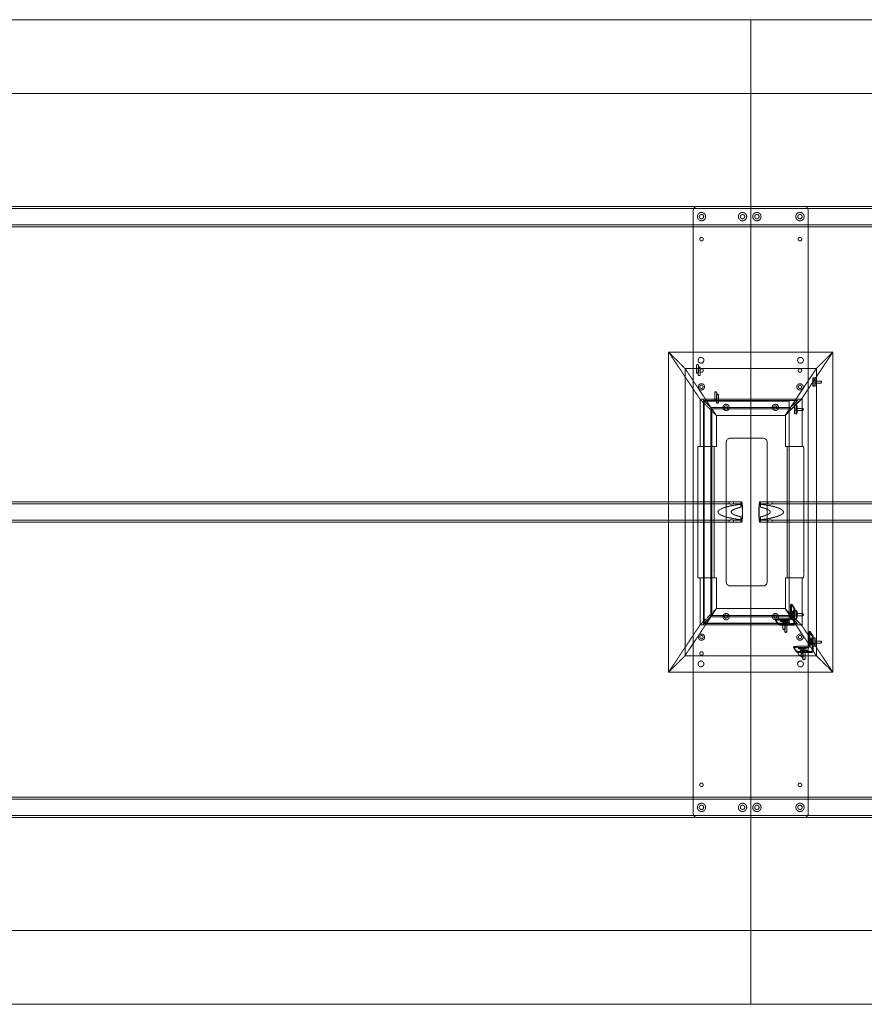
# Model space of a CAD drawing. Extents: x 0 to 4877, y -1524 to 0.
# Drawn here: x 1307 to 2614, y -1524 to 0 of the extents above; entities that cross this region are included whole.
import ezdxf

# ---------------------------------------------------------------- set-up
doc = ezdxf.new("R2010")
doc.units = 0
doc.header["$MEASUREMENT"] = 0
doc.linetypes.add('HIDDEN', pattern=[0.375, 0.25, -0.125])

msp = doc.modelspace()

# ---------------------------------------------------------------- linework, layer by layer
at = {"color": 2, "linetype": 'Continuous', "lineweight": 0}
for p, q in [((2438.4, 0), (0, 0)), ((2438.4, -1524), (2438.4, 0)), ((2438.4, -1524), (2438.4, 0)), ((4876.8, 0), (2438.4, 0)), ((2438.4, -1524), (0, -1524)), ((4876.8, -1524), (2438.4, -1524))]:
    msp.add_line(p, q, dxfattribs=at)
at = {"color": 7, "linetype": 'HIDDEN', "lineweight": 0}
for p, q in [((2438.4, -114.4), (114.4, -114.4)), ((4762.4, -114.4), (2438.4, -114.4)), ((304.8, -288.9), (4572, -288.9)), ((2520.9, -288.9), (2355.9, -288.9)), ((304.8, -292.1), (4572, -292.1)), ((2349.5, -1228.7), (2349.5, -295.3)), ((2527.3, -295.3), (2527.3, -1228.7)), ((304.8, -317.5), (4572, -317.5)), ((304.8, -320.7), (4572, -320.7)), ((2311.4, -514.5), (2359.9, -587.4)), ((2311.4, -1009.8), (2311.4, -514.5)), ((2311.4, -514.5), (2336.8, -539.9)), ((2336.8, -539.9), (2311.4, -514.5)), ((2311.4, -514.5), (2565.4, -514.5)), ((2311.4, -514.5), (2359.9, -587.4)), ((2516.9, -587.4), (2565.4, -514.5)), ((2517.8, -586), (2565.4, -514.5)), ((2540, -539.9), (2565.4, -514.5)), ((2565.4, -514.5), (2540, -539.9)), ((2565.4, -514.5), (2565.4, -1009.8)), ((2356, -533.2), (2354.4, -534.2)), ((2356, -533.2), (2357.6, -534.2)), ((2336.8, -539.9), (2336.8, -984.4)), ((2336.8, -539.9), (2376.8, -600)), ((2336.8, -539.9), (2376.8, -600)), ((2540, -539.9), (2336.8, -539.9)), ((2354.4, -534.2), (2354.4, -546.8)), ((2358.7, -537.2), (2357.1, -538.1)), ((2357.1, -538.2), (2357.1, -550.8)), ((2357.6, -534.2), (2357.6, -546.8)), ((2358.7, -537.2), (2360.2, -538.1)), ((2360.3, -538.2), (2360.3, -550.8)), ((2492.4, -611.4), (2540, -539.9)), ((2540, -539.9), (2500, -600)), ((2540, -984.4), (2540, -539.9)), ((2537.9, -554.4), (2534.7, -554.4)), ((2547.3, -559.3), (2537.9, -559.3)), ((2547.3, -562.5), (2537.9, -562.5)), ((2548.3, -560.9), (2547.4, -559.4)), ((2548.3, -560.9), (2547.4, -562.5)), ((2384.2, -575.6), (2382.6, -576.5)), ((2382.6, -576.6), (2382.6, -589.2)), ((2384.2, -575.6), (2385.8, -576.5)), ((2385.8, -576.6), (2385.8, -589.2)), ((2537.9, -567.4), (2534.7, -567.4)), ((2359.9, -587.4), (2359.9, -660.5)), ((2385.3, -612.8), (2359.9, -587.4)), ((2359.9, -587.4), (2385.3, -612.8)), ((2516.9, -587.4), (2359.9, -587.4)), ((2365.5, -588.7), (2376.8, -600)), ((2365.5, -589.4), (2365.5, -588.7)), ((2365.5, -589.4), (2365.5, -934.8)), ((2378.2, -602.1), (2365.5, -589.4)), ((2365.5, -589.4), (2378.2, -602.1)), ((2365.5, -589.4), (2511.3, -589.4)), ((2376.8, -600), (2366.2, -589.4)), ((2498.1, -590.2), (2366.3, -590.2)), ((2366.3, -590.2), (2366.3, -934)), ((2386.9, -579.6), (2385.3, -580.5)), ((2385.3, -580.6), (2385.3, -593.2)), ((2386.9, -579.6), (2388.4, -580.5)), ((2388.5, -580.6), (2388.5, -593.2)), ((2491.5, -612.8), (2516.9, -587.4)), ((2492.4, -611.4), (2517.8, -586)), ((2498.1, -934), (2498.1, -590.2)), ((2498.6, -602.1), (2511.3, -589.4)), ((2510.6, -589.4), (2500, -600)), ((2517.8, -586), (2517.8, -660.5)), ((2376.8, -600), (2376.8, -924.2)), ((2500, -600), (2376.8, -600)), ((2378.2, -922.1), (2378.2, -602.1)), ((2378.2, -602.1), (2385.3, -612.8)), ((2378.2, -602.1), (2498.6, -602.1)), ((2378.2, -602.1), (2385.3, -612.8)), ((2498.6, -602.1), (2491.5, -612.8)), ((2509.7, -596.8), (2506.5, -596.8)), ((2519.2, -601.7), (2509.7, -601.7)), ((2519.2, -604.9), (2509.7, -604.9)), ((2520.1, -603.3), (2519.2, -601.7)), ((2520.1, -603.3), (2519.2, -604.9)), ((2385.3, -660.5), (2385.3, -612.8)), ((2385.3, -612.8), (2491.5, -612.8)), ((2492.4, -660.5), (2492.4, -611.4)), ((2509.7, -609.8), (2506.5, -609.8)), ((2400.4, -870), (2400.4, -654.2)), ((2406.8, -647.8), (2457.5, -647.8)), ((2463.9, -654.2), (2463.9, -870)), ((2356.4, -857.3), (2356.4, -666.9)), ((2356.8, -660.5), (2359.9, -660.5)), ((2359.9, -660.5), (2385.3, -660.5)), ((2381.8, -666.9), (2381.8, -857.3)), ((2517.8, -660.5), (2492.4, -660.5)), ((2495, -857.3), (2495, -666.9)), ((2517.8, -660.5), (2520, -660.5)), ((2520.4, -666.9), (2520.4, -857.3)), ((626.2, -746.1), (2405, -746.1)), ((2405, -749.3), (2405, -746.1)), ((2411.8, -749.3), (2411.8, -746.1)), ((2411.8, -746.1), (2424.2, -746.1)), ((2452.6, -746.1), (2465, -746.1)), ((2465, -746.1), (2465, -749.3)), ((2471.8, -746.1), (2471.8, -749.3)), ((2471.8, -746.1), (4250.6, -746.1)), ((626.2, -749.3), (2405, -749.3)), ((2411.8, -749.3), (2424.2, -749.3)), ((2423.2, -754.6), (2423.2, -749.9)), ((2452.6, -749.3), (2465, -749.3)), ((2453.6, -754.6), (2453.6, -749.9)), ((2471.8, -749.3), (4250.6, -749.3)), ((626.2, -774.7), (2405, -774.7)), ((2405, -777.9), (2405, -774.7)), ((2411.8, -777.9), (2411.8, -774.7)), ((2411.8, -774.7), (2424.2, -774.7)), ((2423.2, -774.1), (2423.2, -769.4)), ((2452.6, -774.7), (2465, -774.7)), ((2453.6, -774.1), (2453.6, -769.4)), ((2465, -774.7), (2465, -777.9)), ((2471.8, -774.7), (2471.8, -777.9)), ((2471.8, -774.7), (4250.6, -774.7)), ((626.2, -777.9), (2405, -777.9)), ((2411.8, -777.9), (2424.2, -777.9)), ((2452.6, -777.9), (2465, -777.9)), ((2471.8, -777.9), (4250.6, -777.9)), ((2359.9, -863.7), (2356.8, -863.7)), ((2385.3, -863.7), (2359.9, -863.7)), ((2359.9, -863.7), (2359.9, -936.9)), ((2385.3, -911.5), (2385.3, -863.7)), ((2492.4, -863.7), (2517.8, -863.7)), ((2492.4, -912.8), (2492.4, -863.7)), ((2517.8, -863.7), (2517.8, -938.2)), ((2520, -863.7), (2517.8, -863.7)), ((2457.5, -876.4), (2406.8, -876.4)), ((2359.9, -936.9), (2385.3, -911.5)), ((2385.3, -911.5), (2359.9, -936.9)), ((2385.3, -911.5), (2378.2, -922.1)), ((2378.2, -922.1), (2385.3, -911.5)), ((2491.5, -911.5), (2385.3, -911.5)), ((2498.6, -922.1), (2491.5, -911.5)), ((2516.9, -936.9), (2491.5, -911.5)), ((2517.8, -938.2), (2492.4, -912.8)), ((2540, -984.4), (2492.4, -912.8)), ((2500, -910.2), (2499.9, -926.7)), ((2500.5, -904.5), (2504.9, -911.1)), ((2502.1, -904.5), (2500.5, -904.5)), ((2501.5, -927.5), (2501.6, -910.2)), ((2502.1, -904.5), (2506.5, -911.1)), ((2376.8, -924.2), (2336.8, -984.4)), ((2336.8, -984.4), (2376.8, -924.2)), ((2365.5, -934.8), (2378.2, -922.1)), ((2378.2, -922.1), (2365.5, -934.8)), ((2376.8, -924.2), (2365.5, -935.5)), ((2366.2, -934.8), (2376.8, -924.2)), ((2376.8, -924.2), (2500, -924.2)), ((2498.6, -922.1), (2378.2, -922.1)), ((2476.6, -928.1), (2476.6, -929.7)), ((2476.6, -928.2), (2481, -934.8)), ((2482.5, -929.1), (2499.9, -929.1)), ((2499.1, -927.5), (2482.6, -927.5)), ((2484.2, -929.5), (2484.2, -931.1)), ((2493.2, -929.2), (2486.8, -929.2)), ((2496.1, -929.5), (2496.1, -931.1)), ((2511.3, -934.8), (2498.6, -922.1)), ((2500, -924.2), (2510.6, -934.8)), ((2540, -984.4), (2500, -924.2)), ((2502.4, -917.3), (2502, -916.7)), ((2503.6, -916.7), (2502, -916.7)), ((2502, -922.2), (2502.4, -922.8)), ((2502.4, -917.3), (2504, -917.3)), ((2503.9, -922.8), (2502.4, -922.8)), ((2504.2, -915.7), (2502.6, -915.7)), ((2504.2, -925.2), (2502.6, -925.2)), ((2503.3, -918.7), (2502.9, -918.1)), ((2504.5, -918.1), (2502.9, -918.1)), ((2502.9, -923.6), (2503.3, -924.2)), ((2502.9, -923.6), (2504.5, -923.6)), ((2504.9, -924.2), (2503.3, -924.2)), ((2503.6, -916.7), (2504, -917.3)), ((2503.9, -922.8), (2503.6, -922.2)), ((2504.5, -918.1), (2504.9, -918.7)), ((2504.9, -924.2), (2504.5, -923.6)), ((2505.2, -934.7), (2505.3, -918.2)), ((2506.5, -914.4), (2509.7, -914.4)), ((2506.5, -927.4), (2509.7, -927.4)), ((2506.9, -918.2), (2506.8, -935.5)), ((2509.7, -919.3), (2519.2, -919.3)), ((2509.7, -922.5), (2519.2, -922.5)), ((2520.1, -920.9), (2519.2, -919.3)), ((2520.1, -920.9), (2519.2, -922.5)), ((2359.9, -936.9), (2311.4, -1009.8)), ((2359.9, -936.9), (2311.4, -1009.8)), ((2359.9, -936.9), (2516.9, -936.9)), ((2365.5, -935.5), (2365.5, -934.8)), ((2511.3, -934.8), (2365.5, -934.8)), ((2366.3, -934), (2498.1, -934)), ((2476.6, -929.8), (2481, -936.4)), ((2486.8, -930.8), (2493.2, -930.8)), ((2486.9, -933.5), (2486.9, -935)), ((2493.5, -931.4), (2487.1, -931.4)), ((2487.2, -929.8), (2493.5, -929.8)), ((2487.8, -935.5), (2504.4, -935.5)), ((2505.2, -937), (2487.8, -937)), ((2488.3, -943.7), (2488.3, -931)), ((2489.9, -944.6), (2488.4, -943.7)), ((2495.8, -933.2), (2489.4, -933.2)), ((2489.4, -934.8), (2495.8, -934.8)), ((2489.8, -933.8), (2496.2, -933.8)), ((2496.2, -935.4), (2489.8, -935.4)), ((2489.9, -944.6), (2491.5, -943.7)), ((2491, -947.7), (2491, -935)), ((2491.5, -943.7), (2491.5, -931)), ((2494.2, -947.7), (2494.2, -935)), ((2498.8, -933.5), (2498.7, -935.1)), ((2565.4, -1009.8), (2516.9, -936.9)), ((2565.4, -1009.8), (2517.8, -938.2)), ((2492.6, -948.6), (2491, -947.7)), ((2492.6, -948.6), (2494.2, -947.7)), ((2528.2, -952.6), (2528.1, -969.1)), ((2528.7, -946.9), (2533.1, -953.5)), ((2530.3, -946.9), (2528.7, -946.9)), ((2529.7, -969.9), (2529.8, -952.6)), ((2530.6, -959.7), (2530.2, -959.1)), ((2531.8, -959.1), (2530.2, -959.1)), ((2530.3, -946.9), (2534.7, -953.5)), ((2530.6, -959.7), (2532.2, -959.7)), ((2532.4, -958.1), (2530.8, -958.1)), ((2531.8, -959.1), (2532.2, -959.7)), ((2534.7, -956.8), (2537.9, -956.8)), ((2504.8, -970.5), (2504.8, -972.1)), ((2504.8, -970.6), (2509.2, -977.2)), ((2504.8, -972.1), (2509.2, -978.8)), ((2510.7, -971.5), (2528.1, -971.5)), ((2527.3, -969.9), (2510.8, -969.9)), ((2512.4, -971.8), (2512.4, -973.4)), ((2521.4, -971.6), (2515, -971.6)), ((2515, -973.2), (2521.3, -973.2)), ((2521.7, -973.7), (2515.3, -973.7)), ((2515.4, -972.2), (2521.7, -972.2)), ((2516.5, -986), (2516.5, -973.4)), ((2519.7, -986), (2519.7, -973.4)), ((2524.3, -971.9), (2524.3, -973.5)), ((2530.2, -964.6), (2530.5, -965.2)), ((2532.1, -965.2), (2530.5, -965.2)), ((2532.4, -967.6), (2530.8, -967.6)), ((2531.5, -961.1), (2531.1, -960.5)), ((2532.7, -960.5), (2531.1, -960.5)), ((2531.1, -966), (2531.5, -966.5)), ((2531.1, -966), (2532.7, -966)), ((2533.1, -966.6), (2531.5, -966.6)), ((2532.1, -965.2), (2531.8, -964.6)), ((2532.7, -960.5), (2533.1, -961.1)), ((2533.1, -966.5), (2532.7, -966)), ((2533.4, -977), (2533.5, -960.5)), ((2534.7, -969.8), (2537.9, -969.8)), ((2535.1, -960.5), (2535, -977.8)), ((2537.9, -961.7), (2547.3, -961.7)), ((2537.9, -964.9), (2547.3, -964.9)), ((2548.3, -963.3), (2547.4, -961.7)), ((2548.3, -963.3), (2547.4, -964.9)), ((2336.8, -984.4), (2311.4, -1009.8)), ((2311.4, -1009.8), (2336.8, -984.4)), ((2336.8, -984.4), (2540, -984.4)), ((2515.1, -975.8), (2515.1, -977.4)), ((2516, -977.8), (2532.6, -977.8)), ((2533.4, -979.4), (2516, -979.4)), ((2518.1, -987), (2516.6, -986.1)), ((2524, -975.6), (2517.6, -975.6)), ((2517.6, -977.2), (2524, -977.2)), ((2518, -976.1), (2524.4, -976.1)), ((2524.4, -977.7), (2518, -977.7)), ((2518.1, -987), (2519.7, -986.1)), ((2519.2, -990), (2519.2, -977.4)), ((2520.8, -991), (2519.2, -990.1)), ((2520.8, -991), (2522.4, -990.1)), ((2522.4, -990), (2522.4, -977.4)), ((2526.9, -975.9), (2526.9, -977.5)), ((2565.4, -1009.8), (2540, -984.4)), ((2540, -984.4), (2565.4, -1009.8)), ((2565.4, -1009.8), (2311.4, -1009.8)), ((4572, -1203.3), (304.8, -1203.3)), ((4572, -1206.5), (304.8, -1206.5)), ((4572, -1231.9), (304.8, -1231.9)), ((4572, -1235.1), (304.8, -1235.1)), ((2520.9, -1235.1), (2355.9, -1235.1)), ((2438.4, -1409.6), (114.4, -1409.6)), ((4762.4, -1409.6), (2438.4, -1409.6))]:
    msp.add_line(p, q, dxfattribs=at)
for centre, radius in [((2362.2, -304.8), 6.44), ((2362.2, -304.8), 3.38), ((2425.7, -304.8), 6.44), ((2425.7, -304.8), 3.38), ((2447.9, -304.8), 6.44), ((2447.9, -304.8), 3.38), ((2514.6, -304.8), 6.44), ((2514.6, -304.8), 3.38), ((2362.2, -339.7), 2.75), ((2514.6, -339.7), 2.75), ((2361.4, -527.2), 4.5), ((2515.4, -527.2), 4.5), ((2362.2, -542.9), 2.75), ((2514.6, -542.9), 2.75), ((2362.2, -568.3), 4.89), ((2514.6, -568.3), 4.89), ((2362.2, -568.3), 2.55), ((2514.6, -568.3), 2.55), ((2400.3, -600.1), 4.89), ((2400.3, -600.1), 2.55), ((2476.5, -600.1), 4.89), ((2476.5, -600.1), 2.55), ((2400.3, -923.9), 4.89), ((2400.3, -923.9), 2.55), ((2476.5, -923.9), 4.89), ((2476.5, -923.9), 2.55), ((2362.2, -955.7), 4.89), ((2362.2, -955.7), 2.55), ((2514.6, -955.7), 4.89), ((2514.6, -955.7), 2.55), ((2362.2, -981.1), 2.75), ((2514.6, -981.1), 2.75), ((2361.4, -997.1), 4.5), ((2515.4, -997.1), 4.5), ((2362.2, -1184.3), 2.75), ((2514.6, -1184.3), 2.75), ((2362.2, -1219.2), 6.44), ((2362.2, -1219.2), 3.38), ((2425.7, -1219.2), 6.44), ((2425.7, -1219.2), 3.38), ((2447.9, -1219.2), 6.44), ((2447.9, -1219.2), 3.38), ((2514.6, -1219.2), 6.44), ((2514.6, -1219.2), 3.38)]:
    msp.add_circle(centre, radius, dxfattribs=at)
for centre, start, end in [((2355.9, -295.3), 90, 180), ((2520.9, -295.3), 0, 90), ((2406.8, -654.2), 90, 180), ((2457.5, -654.2), 0, 90), ((2406.8, -870), 180, 270), ((2457.5, -870), -90, 0), ((2355.9, -1228.7), 180, 270), ((2520.9, -1228.7), -90, 0)]:
    msp.add_arc(centre, 6.4, start, end, dxfattribs=at)
at = {"color": 7, "linetype": 'HIDDEN', "lineweight": 0, "extrusion": (0, 0, -1)}
for centre, major_axis, ratio in [((2356, -534.2), (1.6, 0), 0.104528), ((2358.7, -538.2), (1.6, 0), 0.104528), ((2537.9, -560.9), (0, -6.5), 0.069756), ((2547.3, -560.9), (0, -1.6), 0.069756), ((2384.2, -576.6), (1.6, 0), 0.104528), ((2386.9, -580.6), (1.6, 0), 0.104528), ((2509.7, -603.3), (0, -6.5), 0.069756), ((2519.2, -603.3), (0, -1.6), 0.069756), ((2489.9, -943.7), (-1.6, 0), 0.104528), ((2492.6, -947.7), (-1.6, 0), 0.104528), ((2518.1, -986), (-1.6, 0), 0.104528), ((2520.8, -990), (-1.6, 0), 0.104528)]:
    msp.add_ellipse(centre, major_axis=major_axis, ratio=ratio, dxfattribs=at)
at = {"color": 7, "linetype": 'HIDDEN', "lineweight": 0}
for centre, major_axis, ratio in [((2356, -546.8), (1.6, 0), 0.104528), ((2358.7, -550.8), (1.6, 0), 0.104528), ((2534.7, -560.9), (0, -6.5), 0.069756), ((2384.2, -589.2), (1.6, 0), 0.104528), ((2386.9, -593.2), (1.6, 0), 0.104528), ((2506.5, -603.3), (0, -6.5), 0.069756), ((2506.5, -920.9), (0, 6.5), 0.069756), ((2509.7, -920.9), (0, 6.5), 0.069756), ((2519.2, -920.9), (0, 1.6), 0.069756), ((2489.9, -931), (-1.6, 0), 0.104528), ((2492.6, -935), (-1.6, 0), 0.104528), ((2534.7, -963.3), (0, 6.5), 0.069756), ((2537.9, -963.3), (0, 6.5), 0.069756), ((2518.1, -973.4), (-1.6, 0), 0.104528), ((2547.3, -963.3), (0, 1.6), 0.069756), ((2520.8, -977.4), (-1.6, 0), 0.104528)]:
    msp.add_ellipse(centre, major_axis=major_axis, ratio=ratio, dxfattribs=at)
at = {"color": 7, "linetype": 'HIDDEN', "lineweight": 0, "extrusion": (0, 0, -1)}
for centre, major_axis, ratio, start_param, end_param in [((2537.9, -560.9), (0, -1.6), 0.069756, -3.141592653589971, 3.141592653589615), ((2509.7, -603.3), (0, -1.6), 0.069756, -3.141592653589971, 3.141592653589615), ((2382.2, -666.9), (0, 6.4), 0.069927, -1.570796, 0), ((2494.6, -666.9), (0, -6.4), 0.069927, -3.141593, -1.570796), ((2452.6, -762), (0, -15.9), 0.101727, 0, 3.849548), ((2489.2, -762), (81.1, 0), 0.156673, 2.521999, 3.761187), ((2424.2, -762), (0, 12.7), 0.101727, 0, 4.092795), ((2424.2, -762), (0, 12.7), 0.101727, -0.951202, 0), ((2387.6, -762), (-101.5, 0), 0.156673, 2.278751, 4.004434), ((2452.6, -762), (0, -15.9), 0.101727, -0.707955, 0), ((2382.2, -857.3), (0, 6.4), 0.069927, -3.141593, -1.570796), ((2494.6, -857.3), (0, -6.4), 0.069927, -1.570796, 0), ((2502.1, -910.9), (0, 6.4), 0.069756, -1.46633, 0.104467), ((2506.5, -917.5), (0, 6.4), 0.069756, 0.104467, 1.675263), ((2483, -929.8), (-6.4, 0.05), 0.104023, -0.070195, 1.500602), ((2499.9, -927.5), (-1.33, -0.89), 0.992126, -2.550879, -0.980083), ((2503.6, -919.5), (0, -2.75), 0.069756, 0.104467, 3.246059), ((2504.2, -920.4), (0, -4.75), 0.069756, -0.848893, 1.057826), ((2504.2, -920.4), (0, 4.75), 0.069756, -0.848893, 1.057826), ((2504.9, -921.4), (0, 2.75), 0.069756, 0.104467, 3.246059), ((2487.4, -936.4), (-6.4, 0.05), 0.104023, -1.640991, -0.070195), ((2487, -931.1), (-2.75, 0.02), 0.104023, -1.640991, 1.500602), ((2489.6, -935.1), (-2.75, 0.02), 0.104023, -1.640991, 1.500602), ((2493.3, -931.1), (2.75, -0.02), 0.104023, -1.640991, 1.500602), ((2496, -935.1), (2.75, -0.02), 0.104023, -1.640991, 1.500602), ((2504.4, -934.7), (-0.666, -0.443), 0.992126, -2.550879, -0.980083), ((2530.3, -953.3), (0, 6.4), 0.069756, -1.46633, 0.104467), ((2531.8, -961.8), (0, -2.75), 0.069756, 0.104467, 3.246059), ((2532.4, -962.8), (0, 4.75), 0.069756, -0.848893, 1.057826), ((2534.7, -959.9), (0, 6.4), 0.069756, 0.104467, 1.675263), ((2511.2, -972.1), (-6.4, 0.05), 0.104023, -0.070195, 1.500602), ((2515.2, -973.5), (-2.75, 0.02), 0.104023, -1.640991, 1.500602), ((2521.5, -973.5), (2.75, -0.02), 0.104023, -1.640991, 1.500602), ((2528.1, -969.9), (-1.33, -0.89), 0.992126, -2.550879, -0.980083), ((2532.4, -962.8), (0, -4.75), 0.069756, -0.848893, 1.057826), ((2533.1, -963.8), (0, 2.75), 0.069756, 0.104467, 3.246059), ((2515.6, -978.8), (-6.4, 0.05), 0.104023, -1.640991, -0.070195), ((2517.8, -977.4), (-2.75, 0.02), 0.104023, -1.640991, 1.500602), ((2524.2, -977.4), (2.75, -0.02), 0.104023, -1.640991, 1.500602), ((2532.6, -977), (-0.666, -0.443), 0.992126, -2.550879, -0.980083)]:
    msp.add_ellipse(centre, major_axis=major_axis, ratio=ratio, start_param=start_param, end_param=end_param, dxfattribs=at)
at = {"color": 7, "linetype": 'HIDDEN', "lineweight": 0}
for centre, major_axis, ratio, start_param, end_param in [((2356.8, -666.9), (0, -6.4), 0.069927, -3.141593, -1.570796), ((2520, -666.9), (0, 6.4), 0.069927, -1.570796, 0), ((2424.2, -762), (0, -15.9), 0.101727, 0, 3.849548), ((2489.2, -762), (101.5, 0), 0.156673, 2.278751, 4.004434), ((2452.6, -762), (0, 12.7), 0.101727, 0, 4.092795), ((2452.6, -762), (0, 12.7), 0.101727, -0.951202, 0), ((2387.6, -762), (-81.1, 0), 0.156673, 2.521999, 3.761187), ((2424.2, -762), (0, -15.9), 0.101727, -0.707955, 0), ((2356.8, -857.3), (0, -6.4), 0.069927, -1.570796, 0), ((2520, -857.3), (0, 6.4), 0.069927, -3.141593, -1.570796), ((2500.5, -910.9), (0, 6.4), 0.069756, -0.104467, 1.46633), ((2504.9, -917.5), (0, 6.4), 0.069756, -1.675263, -0.104467), ((2483, -928.2), (-6.4, 0.05), 0.104023, -1.500602, 0.070195), ((2487, -929.5), (-2.75, 0.02), 0.104023, -1.500602, 1.640991), ((2493.4, -929.5), (2.75, -0.02), 0.104023, -1.500602, 1.640991), ((2499.1, -926.7), (0.666, 0.443), 0.992126, -2.16151, -0.590714), ((2502, -919.5), (0, 2.75), 0.069756, -0.104467, 3.037126), ((2502.6, -920.4), (0, 4.75), 0.069756, -1.057826, 0.848893), ((2502.6, -920.4), (0, -4.75), 0.069756, -1.057826, 0.848893), ((2503.3, -921.4), (0, -2.75), 0.069756, -0.104467, 3.037126), ((2509.7, -920.9), (0, 1.6), 0.069756, -3.141592653589616, 3.14159265358997), ((2487.4, -934.8), (-6.4, 0.05), 0.104023, 0.070195, 1.640991), ((2489.6, -933.5), (-2.75, 0.02), 0.104023, -1.500602, 1.640991), ((2496, -933.5), (2.75, -0.02), 0.104023, -1.500602, 1.640991), ((2505.2, -935.5), (1.33, 0.89), 0.992126, -2.16151, -0.590714), ((2528.7, -953.3), (0, 6.4), 0.069756, -0.104467, 1.46633), ((2530.2, -961.8), (0, 2.75), 0.069756, -0.104467, 3.037126), ((2530.8, -962.8), (0, 4.75), 0.069756, -1.057826, 0.848893), ((2533.1, -959.9), (0, 6.4), 0.069756, -1.675263, -0.104467), ((2511.2, -970.6), (-6.4, 0.05), 0.104023, -1.500602, 0.070195), ((2515.2, -971.9), (-2.75, 0.02), 0.104023, -1.500602, 1.640991), ((2521.5, -971.9), (2.75, -0.02), 0.104023, -1.500602, 1.640991), ((2527.3, -969.1), (0.666, 0.443), 0.992126, -2.16151, -0.590714), ((2530.8, -962.8), (0, -4.75), 0.069756, -1.057826, 0.848893), ((2531.5, -963.8), (0, -2.75), 0.069756, -0.104467, 3.037126), ((2537.9, -963.3), (0, 1.6), 0.069756, -3.141592653589616, 3.14159265358997), ((2515.6, -977.2), (-6.4, 0.05), 0.104023, 0.070195, 1.640991), ((2517.8, -975.9), (-2.75, 0.02), 0.104023, -1.500602, 1.640991), ((2524.2, -975.9), (2.75, -0.02), 0.104023, -1.500602, 1.640991), ((2533.4, -977.8), (1.33, 0.89), 0.992126, -2.16151, -0.590714)]:
    msp.add_ellipse(centre, major_axis=major_axis, ratio=ratio, start_param=start_param, end_param=end_param, dxfattribs=at)
for points, knots in [([(2408.1, -746.5), (2407.8, -746.5), (2407.6, -746.5), (2407.2, -746.4), (2407, -746.4), (2406.6, -746.4), (2406.4, -746.4), (2406.1, -746.3), (2405.9, -746.3), (2405.6, -746.3), (2405.5, -746.2), (2405.3, -746.2), (2405.2, -746.2), (2405.1, -746.1), (2405, -746.1), (2405, -746.1), (2405, -746.1), (2405, -746.1), (2405.1, -746.1), (2405.2, -746.1), (2405.3, -746.1), (2405.5, -746.2), (2405.6, -746.2), (2405.9, -746.2), (2406.1, -746.3), (2406.4, -746.3), (2406.6, -746.3), (2407, -746.4), (2407.2, -746.4), (2407.6, -746.4), (2407.9, -746.4), (2408.3, -746.5), (2408.5, -746.5), (2409, -746.5), (2409.2, -746.5), (2409.6, -746.4), (2409.8, -746.4), (2410.2, -746.4), (2410.4, -746.4), (2410.7, -746.3), (2410.9, -746.3), (2411.2, -746.3), (2411.3, -746.2), (2411.5, -746.2), (2411.6, -746.2), (2411.7, -746.1), (2411.8, -746.1), (2411.8, -746.1), (2411.8, -746.1), (2411.8, -746.1), (2411.7, -746.1), (2411.6, -746.1), (2411.5, -746.1), (2411.3, -746.2), (2411.2, -746.2), (2410.9, -746.2), (2410.7, -746.3), (2410.4, -746.3), (2410.2, -746.3), (2409.8, -746.4), (2409.6, -746.4), (2409.2, -746.4), (2408.9, -746.4), (2408.5, -746.5), (2408.3, -746.5), (2408.1, -746.5)], [0, 0, 0, 0, 0.642531, 0.642531, 1.285062, 1.285062, 1.927592, 1.927592, 2.570123, 2.570123, 3.212606, 3.212606, 3.855089, 3.855089, 4.497571, 4.497571, 5.140054, 5.140054, 5.782538, 5.782538, 6.425023, 6.425023, 7.067507, 7.067507, 7.709992, 7.709992, 8.352523, 8.352523, 8.995054, 8.995054, 9.637585, 9.637585, 10.280116, 10.280116, 10.922647, 10.922647, 11.565178, 11.565178, 12.207709, 12.207709, 12.85024, 12.85024, 13.492724, 13.492724, 14.135209, 14.135209, 14.777693, 14.777693, 15.420178, 15.420178, 16.062661, 16.062661, 16.705143, 16.705143, 17.347626, 17.347626, 17.990109, 17.990109, 18.632639, 18.632639, 19.27517, 19.27517, 19.917701, 19.917701, 20.560232, 20.560232, 20.560232, 20.560232]), ([(2468.7, -746.5), (2469, -746.5), (2469.2, -746.5), (2469.6, -746.4), (2469.8, -746.4), (2470.2, -746.4), (2470.4, -746.4), (2470.7, -746.3), (2470.9, -746.3), (2471.2, -746.3), (2471.3, -746.2), (2471.5, -746.2), (2471.6, -746.2), (2471.7, -746.1), (2471.8, -746.1), (2471.8, -746.1), (2471.8, -746.1), (2471.8, -746.1), (2471.7, -746.1), (2471.6, -746.1), (2471.5, -746.1), (2471.3, -746.2), (2471.2, -746.2), (2470.9, -746.2), (2470.7, -746.3), (2470.4, -746.3), (2470.2, -746.3), (2469.8, -746.4), (2469.6, -746.4), (2469.2, -746.4), (2468.9, -746.4), (2468.5, -746.5), (2468.3, -746.5), (2467.8, -746.5), (2467.6, -746.5), (2467.2, -746.4), (2467, -746.4), (2466.6, -746.4), (2466.4, -746.4), (2466.1, -746.3), (2465.9, -746.3), (2465.6, -746.3), (2465.5, -746.2), (2465.3, -746.2), (2465.2, -746.2), (2465.1, -746.1), (2465, -746.1), (2465, -746.1), (2465, -746.1), (2465, -746.1), (2465.1, -746.1), (2465.2, -746.1), (2465.3, -746.1), (2465.5, -746.2), (2465.6, -746.2), (2465.9, -746.2), (2466.1, -746.3), (2466.4, -746.3), (2466.6, -746.3), (2467, -746.4), (2467.2, -746.4), (2467.6, -746.4), (2467.9, -746.4), (2468.3, -746.5), (2468.5, -746.5), (2468.7, -746.5)], [0, 0, 0, 0, 0.642531, 0.642531, 1.285062, 1.285062, 1.927592, 1.927592, 2.570123, 2.570123, 3.212606, 3.212606, 3.855089, 3.855089, 4.497571, 4.497571, 5.140054, 5.140054, 5.782538, 5.782538, 6.425023, 6.425023, 7.067507, 7.067507, 7.709992, 7.709992, 8.352523, 8.352523, 8.995054, 8.995054, 9.637585, 9.637585, 10.280116, 10.280116, 10.922647, 10.922647, 11.565178, 11.565178, 12.207709, 12.207709, 12.85024, 12.85024, 13.492724, 13.492724, 14.135209, 14.135209, 14.777693, 14.777693, 15.420178, 15.420178, 16.062661, 16.062661, 16.705143, 16.705143, 17.347626, 17.347626, 17.990109, 17.990109, 18.632639, 18.632639, 19.27517, 19.27517, 19.917701, 19.917701, 20.560232, 20.560232, 20.560232, 20.560232]), ([(2408.1, -749.8), (2408.3, -749.8), (2408.5, -749.8), (2408.9, -749.7), (2409.2, -749.7), (2409.6, -749.7), (2409.8, -749.6), (2410.2, -749.6), (2410.4, -749.6), (2410.7, -749.5), (2410.9, -749.5), (2411.2, -749.4), (2411.3, -749.4), (2411.5, -749.3), (2411.6, -749.3), (2411.7, -749.3), (2411.8, -749.3), (2411.8, -749.3), (2411.8, -749.3), (2411.8, -749.3), (2411.7, -749.3), (2411.6, -749.4), (2411.5, -749.4), (2411.3, -749.5), (2411.2, -749.5), (2410.9, -749.6), (2410.7, -749.6), (2410.4, -749.6), (2410.2, -749.7), (2409.8, -749.7), (2409.6, -749.7), (2409.2, -749.8), (2409, -749.8), (2408.5, -749.8), (2408.3, -749.8), (2407.9, -749.7), (2407.6, -749.7), (2407.2, -749.7), (2407, -749.6), (2406.6, -749.6), (2406.4, -749.6), (2406.1, -749.5), (2405.9, -749.5), (2405.6, -749.4), (2405.5, -749.4), (2405.3, -749.3), (2405.2, -749.3), (2405.1, -749.3), (2405, -749.3), (2405, -749.3), (2405, -749.3), (2405, -749.3), (2405.1, -749.3), (2405.2, -749.4), (2405.3, -749.4), (2405.5, -749.5), (2405.6, -749.5), (2405.9, -749.6), (2406.1, -749.6), (2406.4, -749.6), (2406.6, -749.7), (2407, -749.7), (2407.2, -749.7), (2407.6, -749.8), (2407.8, -749.8), (2408.1, -749.8)], [0, 0, 0, 0, 0.643825, 0.643825, 1.28765, 1.28765, 1.931475, 1.931475, 2.5753, 2.5753, 3.219005, 3.219005, 3.862709, 3.862709, 4.506414, 4.506414, 5.150118, 5.150118, 5.793825, 5.793825, 6.437533, 6.437533, 7.08124, 7.08124, 7.724947, 7.724947, 8.368773, 8.368773, 9.012598, 9.012598, 9.656424, 9.656424, 10.300249, 10.300249, 10.944075, 10.944075, 11.5879, 11.5879, 12.231726, 12.231726, 12.875551, 12.875551, 13.519259, 13.519259, 14.162966, 14.162966, 14.806673, 14.806673, 15.450381, 15.450381, 16.094085, 16.094085, 16.737789, 16.737789, 17.381494, 17.381494, 18.025198, 18.025198, 18.669023, 18.669023, 19.312849, 19.312849, 19.956674, 19.956674, 20.600499, 20.600499, 20.600499, 20.600499]), ([(2468.7, -749.8), (2468.5, -749.8), (2468.3, -749.8), (2467.9, -749.7), (2467.6, -749.7), (2467.2, -749.7), (2467, -749.6), (2466.6, -749.6), (2466.4, -749.6), (2466.1, -749.5), (2465.9, -749.5), (2465.6, -749.4), (2465.5, -749.4), (2465.3, -749.3), (2465.2, -749.3), (2465.1, -749.3), (2465, -749.3), (2465, -749.3), (2465, -749.3), (2465, -749.3), (2465.1, -749.3), (2465.2, -749.4), (2465.3, -749.4), (2465.5, -749.5), (2465.6, -749.5), (2465.9, -749.6), (2466.1, -749.6), (2466.4, -749.6), (2466.6, -749.7), (2467, -749.7), (2467.2, -749.7), (2467.6, -749.8), (2467.8, -749.8), (2468.3, -749.8), (2468.5, -749.8), (2468.9, -749.7), (2469.2, -749.7), (2469.6, -749.7), (2469.8, -749.6), (2470.2, -749.6), (2470.4, -749.6), (2470.7, -749.5), (2470.9, -749.5), (2471.2, -749.4), (2471.3, -749.4), (2471.5, -749.3), (2471.6, -749.3), (2471.7, -749.3), (2471.8, -749.3), (2471.8, -749.3), (2471.8, -749.3), (2471.8, -749.3), (2471.7, -749.3), (2471.6, -749.4), (2471.5, -749.4), (2471.3, -749.5), (2471.2, -749.5), (2470.9, -749.6), (2470.7, -749.6), (2470.4, -749.6), (2470.2, -749.7), (2469.8, -749.7), (2469.6, -749.7), (2469.2, -749.8), (2469, -749.8), (2468.7, -749.8)], [0, 0, 0, 0, 0.643825, 0.643825, 1.28765, 1.28765, 1.931475, 1.931475, 2.5753, 2.5753, 3.219005, 3.219005, 3.862709, 3.862709, 4.506414, 4.506414, 5.150118, 5.150118, 5.793825, 5.793825, 6.437533, 6.437533, 7.08124, 7.08124, 7.724947, 7.724947, 8.368773, 8.368773, 9.012598, 9.012598, 9.656424, 9.656424, 10.300249, 10.300249, 10.944075, 10.944075, 11.5879, 11.5879, 12.231726, 12.231726, 12.875551, 12.875551, 13.519259, 13.519259, 14.162966, 14.162966, 14.806673, 14.806673, 15.450381, 15.450381, 16.094085, 16.094085, 16.737789, 16.737789, 17.381494, 17.381494, 18.025198, 18.025198, 18.669023, 18.669023, 19.312849, 19.312849, 19.956674, 19.956674, 20.600499, 20.600499, 20.600499, 20.600499]), ([(2408.1, -774.2), (2407.8, -774.2), (2407.6, -774.2), (2407.2, -774.3), (2407, -774.3), (2406.6, -774.3), (2406.4, -774.4), (2406.1, -774.4), (2405.9, -774.4), (2405.6, -774.5), (2405.5, -774.5), (2405.3, -774.6), (2405.2, -774.6), (2405.1, -774.7), (2405, -774.7), (2405, -774.7), (2405, -774.7), (2405, -774.7), (2405.1, -774.7), (2405.2, -774.7), (2405.3, -774.7), (2405.5, -774.6), (2405.6, -774.6), (2405.9, -774.5), (2406.1, -774.5), (2406.4, -774.4), (2406.6, -774.4), (2407, -774.4), (2407.2, -774.3), (2407.6, -774.3), (2407.9, -774.3), (2408.3, -774.2), (2408.5, -774.2), (2409, -774.2), (2409.2, -774.2), (2409.6, -774.3), (2409.8, -774.3), (2410.2, -774.3), (2410.4, -774.4), (2410.7, -774.4), (2410.9, -774.4), (2411.2, -774.5), (2411.3, -774.5), (2411.5, -774.6), (2411.6, -774.6), (2411.7, -774.7), (2411.8, -774.7), (2411.8, -774.7), (2411.8, -774.7), (2411.8, -774.7), (2411.7, -774.7), (2411.6, -774.7), (2411.5, -774.7), (2411.3, -774.6), (2411.2, -774.6), (2410.9, -774.5), (2410.7, -774.5), (2410.4, -774.4), (2410.2, -774.4), (2409.8, -774.4), (2409.6, -774.3), (2409.2, -774.3), (2408.9, -774.3), (2408.5, -774.2), (2408.3, -774.2), (2408.1, -774.2)], [0, 0, 0, 0, 0.643825, 0.643825, 1.28765, 1.28765, 1.931475, 1.931475, 2.5753, 2.5753, 3.219005, 3.219005, 3.862709, 3.862709, 4.506414, 4.506414, 5.150118, 5.150118, 5.793825, 5.793825, 6.437533, 6.437533, 7.08124, 7.08124, 7.724947, 7.724947, 8.368773, 8.368773, 9.012598, 9.012598, 9.656424, 9.656424, 10.300249, 10.300249, 10.944075, 10.944075, 11.5879, 11.5879, 12.231726, 12.231726, 12.875551, 12.875551, 13.519259, 13.519259, 14.162966, 14.162966, 14.806673, 14.806673, 15.450381, 15.450381, 16.094085, 16.094085, 16.737789, 16.737789, 17.381494, 17.381494, 18.025198, 18.025198, 18.669023, 18.669023, 19.312849, 19.312849, 19.956674, 19.956674, 20.600499, 20.600499, 20.600499, 20.600499]), ([(2468.7, -774.2), (2469, -774.2), (2469.2, -774.2), (2469.6, -774.3), (2469.8, -774.3), (2470.2, -774.3), (2470.4, -774.4), (2470.7, -774.4), (2470.9, -774.4), (2471.2, -774.5), (2471.3, -774.5), (2471.5, -774.6), (2471.6, -774.6), (2471.7, -774.7), (2471.8, -774.7), (2471.8, -774.7), (2471.8, -774.7), (2471.8, -774.7), (2471.7, -774.7), (2471.6, -774.7), (2471.5, -774.7), (2471.3, -774.6), (2471.2, -774.6), (2470.9, -774.5), (2470.7, -774.5), (2470.4, -774.4), (2470.2, -774.4), (2469.8, -774.4), (2469.6, -774.3), (2469.2, -774.3), (2468.9, -774.3), (2468.5, -774.2), (2468.3, -774.2), (2467.8, -774.2), (2467.6, -774.2), (2467.2, -774.3), (2467, -774.3), (2466.6, -774.3), (2466.4, -774.4), (2466.1, -774.4), (2465.9, -774.4), (2465.6, -774.5), (2465.5, -774.5), (2465.3, -774.6), (2465.2, -774.6), (2465.1, -774.7), (2465, -774.7), (2465, -774.7), (2465, -774.7), (2465, -774.7), (2465.1, -774.7), (2465.2, -774.7), (2465.3, -774.7), (2465.5, -774.6), (2465.6, -774.6), (2465.9, -774.5), (2466.1, -774.5), (2466.4, -774.4), (2466.6, -774.4), (2467, -774.4), (2467.2, -774.3), (2467.6, -774.3), (2467.9, -774.3), (2468.3, -774.2), (2468.5, -774.2), (2468.7, -774.2)], [0, 0, 0, 0, 0.643825, 0.643825, 1.28765, 1.28765, 1.931475, 1.931475, 2.5753, 2.5753, 3.219005, 3.219005, 3.862709, 3.862709, 4.506414, 4.506414, 5.150118, 5.150118, 5.793825, 5.793825, 6.437533, 6.437533, 7.08124, 7.08124, 7.724947, 7.724947, 8.368773, 8.368773, 9.012598, 9.012598, 9.656424, 9.656424, 10.300249, 10.300249, 10.944075, 10.944075, 11.5879, 11.5879, 12.231726, 12.231726, 12.875551, 12.875551, 13.519259, 13.519259, 14.162966, 14.162966, 14.806673, 14.806673, 15.450381, 15.450381, 16.094085, 16.094085, 16.737789, 16.737789, 17.381494, 17.381494, 18.025198, 18.025198, 18.669023, 18.669023, 19.312849, 19.312849, 19.956674, 19.956674, 20.600499, 20.600499, 20.600499, 20.600499]), ([(2408.1, -777.5), (2408.3, -777.5), (2408.5, -777.5), (2408.9, -777.6), (2409.2, -777.6), (2409.6, -777.6), (2409.8, -777.6), (2410.2, -777.7), (2410.4, -777.7), (2410.7, -777.7), (2410.9, -777.8), (2411.2, -777.8), (2411.3, -777.8), (2411.5, -777.9), (2411.6, -777.9), (2411.7, -777.9), (2411.8, -777.9), (2411.8, -777.9), (2411.8, -777.9), (2411.8, -777.9), (2411.7, -777.9), (2411.6, -777.8), (2411.5, -777.8), (2411.3, -777.8), (2411.2, -777.7), (2410.9, -777.7), (2410.7, -777.7), (2410.4, -777.6), (2410.2, -777.6), (2409.8, -777.6), (2409.6, -777.6), (2409.2, -777.5), (2409, -777.5), (2408.5, -777.5), (2408.3, -777.5), (2407.9, -777.6), (2407.6, -777.6), (2407.2, -777.6), (2407, -777.6), (2406.6, -777.7), (2406.4, -777.7), (2406.1, -777.7), (2405.9, -777.8), (2405.6, -777.8), (2405.5, -777.8), (2405.3, -777.9), (2405.2, -777.9), (2405.1, -777.9), (2405, -777.9), (2405, -777.9), (2405, -777.9), (2405, -777.9), (2405.1, -777.9), (2405.2, -777.8), (2405.3, -777.8), (2405.5, -777.8), (2405.6, -777.7), (2405.9, -777.7), (2406.1, -777.7), (2406.4, -777.6), (2406.6, -777.6), (2407, -777.6), (2407.2, -777.6), (2407.6, -777.5), (2407.8, -777.5), (2408.1, -777.5)], [0, 0, 0, 0, 0.642531, 0.642531, 1.285062, 1.285062, 1.927592, 1.927592, 2.570123, 2.570123, 3.212606, 3.212606, 3.855089, 3.855089, 4.497571, 4.497571, 5.140054, 5.140054, 5.782538, 5.782538, 6.425023, 6.425023, 7.067507, 7.067507, 7.709992, 7.709992, 8.352523, 8.352523, 8.995054, 8.995054, 9.637585, 9.637585, 10.280116, 10.280116, 10.922647, 10.922647, 11.565178, 11.565178, 12.207709, 12.207709, 12.85024, 12.85024, 13.492724, 13.492724, 14.135209, 14.135209, 14.777693, 14.777693, 15.420178, 15.420178, 16.062661, 16.062661, 16.705143, 16.705143, 17.347626, 17.347626, 17.990109, 17.990109, 18.632639, 18.632639, 19.27517, 19.27517, 19.917701, 19.917701, 20.560232, 20.560232, 20.560232, 20.560232]), ([(2468.7, -777.5), (2468.5, -777.5), (2468.3, -777.5), (2467.9, -777.6), (2467.6, -777.6), (2467.2, -777.6), (2467, -777.6), (2466.6, -777.7), (2466.4, -777.7), (2466.1, -777.7), (2465.9, -777.8), (2465.6, -777.8), (2465.5, -777.8), (2465.3, -777.9), (2465.2, -777.9), (2465.1, -777.9), (2465, -777.9), (2465, -777.9), (2465, -777.9), (2465, -777.9), (2465.1, -777.9), (2465.2, -777.8), (2465.3, -777.8), (2465.5, -777.8), (2465.6, -777.7), (2465.9, -777.7), (2466.1, -777.7), (2466.4, -777.6), (2466.6, -777.6), (2467, -777.6), (2467.2, -777.6), (2467.6, -777.5), (2467.8, -777.5), (2468.3, -777.5), (2468.5, -777.5), (2468.9, -777.6), (2469.2, -777.6), (2469.6, -777.6), (2469.8, -777.6), (2470.2, -777.7), (2470.4, -777.7), (2470.7, -777.7), (2470.9, -777.8), (2471.2, -777.8), (2471.3, -777.8), (2471.5, -777.9), (2471.6, -777.9), (2471.7, -777.9), (2471.8, -777.9), (2471.8, -777.9), (2471.8, -777.9), (2471.8, -777.9), (2471.7, -777.9), (2471.6, -777.8), (2471.5, -777.8), (2471.3, -777.8), (2471.2, -777.7), (2470.9, -777.7), (2470.7, -777.7), (2470.4, -777.6), (2470.2, -777.6), (2469.8, -777.6), (2469.6, -777.6), (2469.2, -777.5), (2469, -777.5), (2468.7, -777.5)], [0, 0, 0, 0, 0.642531, 0.642531, 1.285062, 1.285062, 1.927592, 1.927592, 2.570123, 2.570123, 3.212606, 3.212606, 3.855089, 3.855089, 4.497571, 4.497571, 5.140054, 5.140054, 5.782538, 5.782538, 6.425023, 6.425023, 7.067507, 7.067507, 7.709992, 7.709992, 8.352523, 8.352523, 8.995054, 8.995054, 9.637585, 9.637585, 10.280116, 10.280116, 10.922647, 10.922647, 11.565178, 11.565178, 12.207709, 12.207709, 12.85024, 12.85024, 13.492724, 13.492724, 14.135209, 14.135209, 14.777693, 14.777693, 15.420178, 15.420178, 16.062661, 16.062661, 16.705143, 16.705143, 17.347626, 17.347626, 17.990109, 17.990109, 18.632639, 18.632639, 19.27517, 19.27517, 19.917701, 19.917701, 20.560232, 20.560232, 20.560232, 20.560232])]:
    msp.add_open_spline(points, degree=3, knots=knots, dxfattribs=at)

doc.saveas('drawing.dxf')
